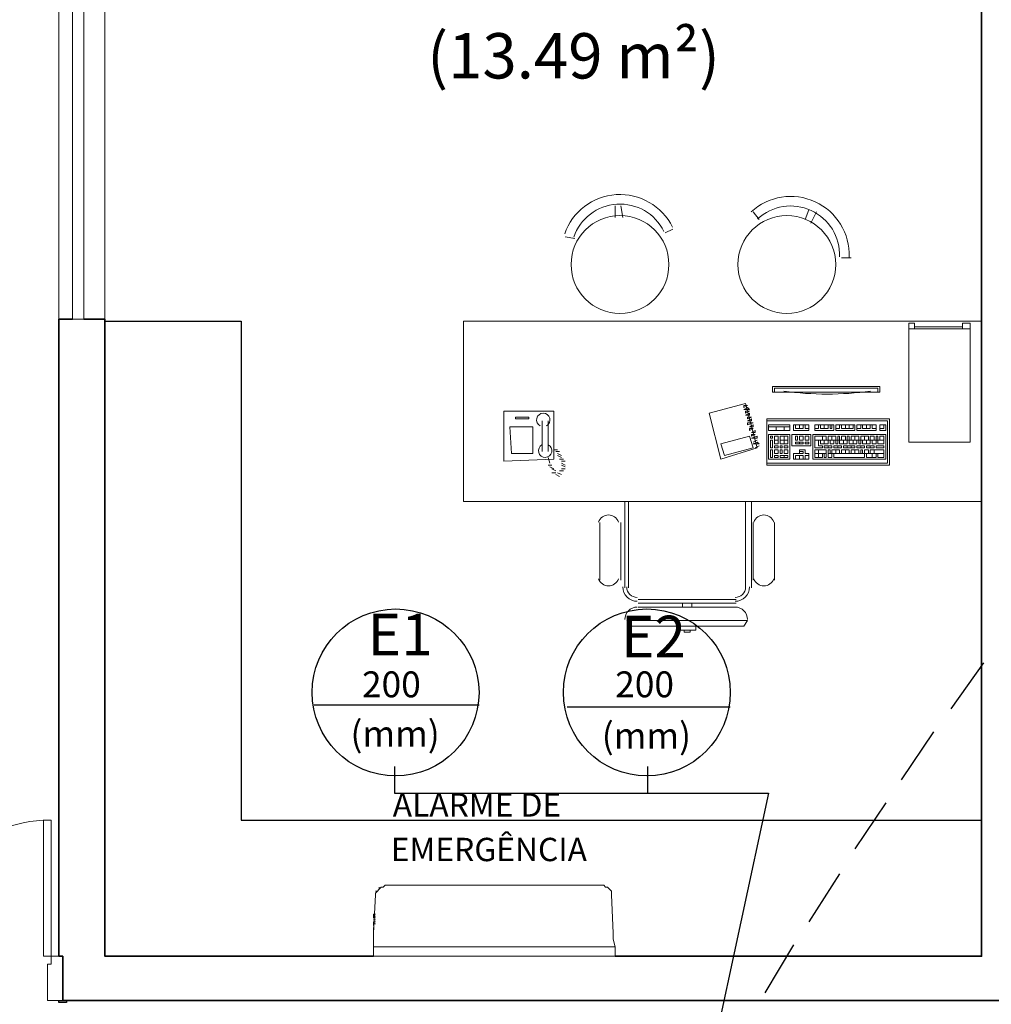
# Model space of a CAD drawing. Units: millimetres. Extents: x 0.12 to 1.17, y 0.18 to 4.59.
# Drawn here: x 0.42 to 0.44, y 2.34 to 2.36 of the extents above; entities that cross this region are included whole.
import ezdxf

# ---------------------------------------------------------------- set-up
doc = ezdxf.new("R2010")
doc.units = ezdxf.units.MM
for name, color, linetype, true_color in [('PDF2_0', 7, 'Continuous', 0x656565), ('PDF2_02', 160, 'Continuous', 0x003fff), ('PDF2_ILUM_EMERGÊNCIA', 160, 'Continuous', 0x003fff), ('PDF2_T-MOV', 7, 'Continuous', 0x989898)]:
    doc.layers.add(name, color=color, linetype=linetype, true_color=true_color)
for name, color, linetype in [('PDF2_0PLACAM', 1, 'Continuous'), ('PDF2_A-DOOR', 2, 'Continuous'), ('PDF2_A-DOOR-FRAM', 2, 'Continuous'), ('PDF2_A-GENM', 7, 'Continuous'), ('PDF2_A-GLAZ', 2, 'Continuous'), ('PDF2_A-WALL', 7, 'Continuous'), ('PDF2_Text', 7, 'Continuous')]:
    doc.layers.add(name, color=color, linetype=linetype)
doc.styles.add('PDF Arial', font='arial.ttf')

msp = doc.modelspace()

# ---------------------------------------------------------------- linework, layer by layer
at = {"layer": 'PDF2_0', "lineweight": 9}
for points in [[(0.4282180000000002, 2.35903707433145), (0.4282180000000002, 2.35928907433145)], [(0.4283860000000002, 2.35903707433145), (0.4283440000000002, 2.35928907433145)], [(0.4323760000000002, 2.358995074331451), (0.4324600000000002, 2.359205074331451)], [(0.4312420000000002, 2.35916307433145), (0.4313680000000002, 2.358995074331451)], [(0.4325020000000002, 2.35891107433145), (0.4326280000000002, 2.35916307433145)], [(0.4293100000000002, 2.35870107433145), (0.4294780000000001, 2.35878507433145)], [(0.4271260000000002, 2.358617074331451), (0.4273360000000002, 2.35857507433145)], [(0.4331740000000002, 2.35815507433145), (0.4333840000000002, 2.35815507433145)], [(0.4362400000000002, 2.35676907433145), (0.4249000000000002, 2.35676907433145), (0.4249000000000002, 2.35282107433145), (0.4362400000000002, 2.35282107433145)], [(0.4304440000000002, 2.35676907433145), (0.4320820000000002, 2.35676907433145), (0.4360720000000002, 2.35676907433145)], [(0.4347700000000002, 2.35660107433145), (0.4347700000000002, 2.35672707433145), (0.4346440000000001, 2.35672707433145), (0.4346440000000001, 2.35412307433145), (0.4359880000000002, 2.35412307433145), (0.4359880000000002, 2.35672707433145), (0.4358200000000002, 2.35672707433145), (0.4358200000000002, 2.35660107433145)], [(0.4347700000000002, 2.35664307433145), (0.4358200000000002, 2.35664307433145)], [(0.4346440000000001, 2.35660107433145), (0.4359880000000002, 2.35660107433145)], [(0.4266220000000002, 2.35458507433145), (0.4266220000000002, 2.35391307433145)], [(0.4267480000000002, 2.35458507433145), (0.4267480000000002, 2.35391307433145)], [(0.4317040000000002, 2.35437507433145), (0.4315780000000002, 2.35437507433145), (0.4315780000000002, 2.35445907433145), (0.4320400000000002, 2.35445907433145)], [(0.4318720000000001, 2.35437507433145), (0.4317460000000002, 2.35437507433145), (0.4317460000000002, 2.35445907433145)], [(0.4320400000000002, 2.35437507433145), (0.4319140000000002, 2.35437507433145), (0.4319140000000002, 2.35445907433145)], [(0.4313260000000002, 2.35416507433145), (0.4312420000000002, 2.35412307433145), (0.4313260000000002, 2.35416507433145)], [(0.4313680000000002, 2.354039074331451), (0.4312840000000002, 2.35399707433145), (0.4313680000000002, 2.354039074331451)], [(0.4268740000000002, 2.35395507433145), (0.4269580000000002, 2.35395507433145)], [(0.4269160000000002, 2.35391307433145), (0.4270000000000002, 2.35391307433145)], [(0.4269580000000002, 2.35387107433145), (0.4270420000000001, 2.35382907433145)], [(0.4269580000000002, 2.35382907433145), (0.4270420000000001, 2.35378707433145)], [(0.4267480000000002, 2.35378707433145), (0.4267900000000002, 2.35366107433145)], [(0.4267480000000002, 2.35361907433145), (0.4268320000000002, 2.35361907433145)], [(0.4270000000000002, 2.35374507433145), (0.4270840000000002, 2.35374507433145)], [(0.4270420000000001, 2.35370307433145), (0.4271260000000002, 2.35370307433145)], [(0.4270420000000001, 2.35366107433145), (0.4271260000000002, 2.35361907433145)], [(0.4270420000000001, 2.35361907433145), (0.4271260000000002, 2.35357707433145)], [(0.4267900000000002, 2.35357707433145), (0.4268740000000002, 2.35353507433145)], [(0.4268320000000002, 2.35353507433145), (0.4269160000000002, 2.35349307433145)], [(0.4268320000000002, 2.353451074331451), (0.4269160000000002, 2.353451074331451)], [(0.4269160000000002, 2.35340907433145), (0.4270000000000002, 2.35336707433145)], [(0.4269580000000002, 2.353451074331451), (0.4270420000000001, 2.35340907433145)], [(0.4270000000000002, 2.35349307433145), (0.4270840000000002, 2.35349307433145)], [(0.4270420000000001, 2.35353507433145), (0.4271260000000002, 2.35353507433145)], [(0.4284280000000001, 2.35093107433145), (0.4284280000000001, 2.35282107433145)], [(0.4285120000000002, 2.35093107433145), (0.4285120000000002, 2.35282107433145)], [(0.4346860000000002, 2.35282107433145), (0.4306960000000002, 2.35282107433145)], [(0.4310740000000002, 2.35093107433145), (0.4310740000000002, 2.35282107433145)], [(0.4312000000000001, 2.35093107433145), (0.4312000000000001, 2.35282107433145)], [(0.4278820000000002, 2.35109907433145), (0.4278820000000002, 2.35235907433145)], [(0.4283440000000002, 2.35109907433145), (0.4283440000000002, 2.35235907433145)], [(0.4312420000000002, 2.35109907433145), (0.4312420000000002, 2.35235907433145)], [(0.4317040000000002, 2.35109907433145), (0.4317040000000002, 2.35235907433145)], [(0.4308640000000002, 2.35067907433145), (0.4287220000000002, 2.35067907433145)], [(0.4308640000000002, 2.350595074331451), (0.4287220000000002, 2.350595074331451)], [(0.4296880000000002, 2.35051107433145), (0.4296880000000002, 2.350595074331451)], [(0.4298980000000002, 2.35051107433145), (0.4298980000000002, 2.350595074331451)], [(0.4308640000000002, 2.35051107433145), (0.4287220000000002, 2.35051107433145)], [(0.4296040000000002, 2.35009107433145), (0.4296040000000002, 2.350007074331451), (0.4299820000000002, 2.350007074331451), (0.4299820000000002, 2.35009107433145)], [(0.4298560000000002, 2.350007074331451), (0.4298560000000002, 2.34996507433145), (0.4297300000000002, 2.34996507433145), (0.4297300000000002, 2.350007074331451)]]:
    msp.add_lwpolyline(points, dxfattribs=at)
for points in [[(0.4340140000000002, 2.35521507433145), (0.4340140000000002, 2.35534107433145), (0.4316620000000002, 2.35534107433145), (0.4316620000000002, 2.35521507433145)], [(0.4339720000000002, 2.35521507433145), (0.4339720000000002, 2.35529907433145), (0.4317040000000002, 2.35529907433145), (0.4317040000000002, 2.35521507433145)], [(0.4313260000000002, 2.35399707433145), (0.4310740000000002, 2.35496307433145), (0.4302760000000002, 2.35475307433145), (0.4305280000000002, 2.35374507433145)], [(0.4311160000000002, 2.35492107433145), (0.4310320000000002, 2.35492107433145), (0.4310320000000002, 2.35487907433145)], [(0.4268740000000002, 2.35374507433145), (0.4257820000000002, 2.35370307433145), (0.4257820000000002, 2.354795074331451), (0.4268740000000002, 2.354795074331451)], [(0.4311580000000002, 2.35483707433145), (0.4311160000000002, 2.35487907433145), (0.4310320000000002, 2.35483707433145)], [(0.4311580000000002, 2.354795074331451), (0.4310740000000002, 2.354795074331451), (0.4310740000000002, 2.35475307433145)], [(0.4311580000000002, 2.35471107433145), (0.4311580000000002, 2.35475307433145), (0.4310740000000002, 2.35471107433145)], [(0.4263280000000002, 2.35462707433145), (0.4260340000000002, 2.35462707433145), (0.4260340000000002, 2.35466907433145), (0.4263280000000002, 2.35466907433145)], [(0.4312000000000001, 2.35466907433145), (0.4311160000000002, 2.35466907433145), (0.4311160000000002, 2.35462707433145)], [(0.4312000000000001, 2.35458507433145), (0.4312000000000001, 2.35462707433145), (0.4311160000000002, 2.35458507433145)], [(0.4312420000000002, 2.35454307433145), (0.4311160000000002, 2.35454307433145), (0.4311160000000002, 2.35450107433145)], [(0.4312420000000002, 2.35445907433145), (0.4312420000000002, 2.35450107433145), (0.4311580000000002, 2.35445907433145)], [(0.4342240000000002, 2.35361907433145), (0.4342240000000002, 2.35462707433145), (0.4315360000000001, 2.35462707433145), (0.4315360000000001, 2.35361907433145)], [(0.4341820000000002, 2.35458507433145), (0.4341820000000002, 2.35366107433145), (0.4315360000000001, 2.35366107433145), (0.4315360000000001, 2.35458507433145)], [(0.4320400000000002, 2.35450107433145), (0.4320400000000002, 2.35437507433145), (0.4315780000000002, 2.35437507433145), (0.4315780000000002, 2.35450107433145)], [(0.4324600000000002, 2.35450107433145), (0.4324600000000002, 2.35437507433145), (0.4321240000000002, 2.35437507433145), (0.4321240000000002, 2.35450107433145)], [(0.4322500000000002, 2.35450107433145), (0.4322500000000002, 2.35441707433145), (0.4321660000000002, 2.35441707433145), (0.4321660000000002, 2.35450107433145)], [(0.4323340000000002, 2.35450107433145), (0.4323340000000002, 2.35441707433145), (0.4322500000000002, 2.35441707433145), (0.4322500000000002, 2.35450107433145)], [(0.4324600000000002, 2.35450107433145), (0.4324600000000002, 2.35441707433145), (0.4323760000000002, 2.35441707433145), (0.4323760000000002, 2.35450107433145)], [(0.4330060000000002, 2.35450107433145), (0.4330060000000002, 2.35437507433145), (0.4325860000000002, 2.35437507433145), (0.4325860000000002, 2.35450107433145)], [(0.4326700000000002, 2.35450107433145), (0.4326700000000002, 2.35441707433145), (0.4325860000000002, 2.35441707433145), (0.4325860000000002, 2.35450107433145)], [(0.4327960000000002, 2.35450107433145), (0.4327960000000002, 2.35441707433145), (0.4327120000000002, 2.35441707433145), (0.4327120000000002, 2.35450107433145)], [(0.4328800000000002, 2.35450107433145), (0.4328800000000002, 2.35441707433145), (0.4327960000000002, 2.35441707433145), (0.4327960000000002, 2.35450107433145)], [(0.4329640000000002, 2.35450107433145), (0.4329640000000002, 2.35441707433145), (0.4329220000000001, 2.35441707433145), (0.4329220000000001, 2.35450107433145)], [(0.4334680000000002, 2.35450107433145), (0.4334680000000002, 2.35437507433145), (0.4330480000000002, 2.35437507433145), (0.4330480000000002, 2.35450107433145)], [(0.4331320000000002, 2.35450107433145), (0.4331320000000002, 2.35441707433145), (0.4330480000000002, 2.35441707433145), (0.4330480000000002, 2.35450107433145)], [(0.4332580000000001, 2.35450107433145), (0.4332580000000001, 2.35441707433145), (0.4331740000000002, 2.35441707433145), (0.4331740000000002, 2.35450107433145)], [(0.4333420000000002, 2.35450107433145), (0.4333420000000002, 2.35441707433145), (0.4332580000000001, 2.35441707433145), (0.4332580000000001, 2.35450107433145)], [(0.4334260000000002, 2.35450107433145), (0.4334260000000002, 2.35441707433145), (0.4333420000000002, 2.35441707433145), (0.4333420000000002, 2.35450107433145)], [(0.4339300000000001, 2.35450107433145), (0.4339300000000001, 2.35437507433145), (0.4335100000000002, 2.35437507433145), (0.4335100000000002, 2.35450107433145)], [(0.4335940000000001, 2.35450107433145), (0.4335940000000001, 2.35441707433145), (0.4335100000000002, 2.35441707433145), (0.4335100000000002, 2.35450107433145)], [(0.4337200000000002, 2.35450107433145), (0.4337200000000002, 2.35441707433145), (0.4336360000000002, 2.35441707433145), (0.4336360000000002, 2.35450107433145)], [(0.4338040000000002, 2.35450107433145), (0.4338040000000002, 2.35441707433145), (0.4337200000000002, 2.35441707433145), (0.4337200000000002, 2.35450107433145)], [(0.4339300000000001, 2.35450107433145), (0.4339300000000001, 2.35441707433145), (0.4338460000000002, 2.35441707433145), (0.4338460000000002, 2.35450107433145)], [(0.4340980000000002, 2.35450107433145), (0.4340980000000002, 2.35441707433145), (0.4340140000000002, 2.35441707433145), (0.4340140000000002, 2.35450107433145)], [(0.4341400000000002, 2.35450107433145), (0.4341400000000002, 2.35437507433145), (0.4340140000000002, 2.35437507433145), (0.4340140000000002, 2.35450107433145)], [(0.4264120000000002, 2.35387107433145), (0.4259500000000002, 2.35387107433145), (0.4259080000000002, 2.35445907433145), (0.4264120000000002, 2.35445907433145)], [(0.4312420000000002, 2.35399707433145), (0.4311580000000002, 2.35424907433145), (0.4305280000000002, 2.35408107433145), (0.4306120000000002, 2.35382907433145)], [(0.4312420000000002, 2.35441707433145), (0.4311580000000002, 2.35441707433145), (0.4311580000000002, 2.35437507433145)], [(0.4312840000000002, 2.35433307433145), (0.4312840000000002, 2.35437507433145), (0.4312000000000001, 2.35433307433145)], [(0.4312840000000002, 2.35429107433145), (0.4312000000000001, 2.35429107433145), (0.4312000000000001, 2.35424907433145)], [(0.4313260000000002, 2.35420707433145), (0.4313260000000002, 2.35424907433145), (0.4312000000000001, 2.35420707433145), (0.4312420000000002, 2.35420707433145)], [(0.4320400000000002, 2.35429107433145), (0.4320400000000002, 2.35374507433145), (0.4315780000000002, 2.35374507433145), (0.4315780000000002, 2.35429107433145)], [(0.4316620000000002, 2.35424907433145), (0.4316620000000002, 2.35420707433145), (0.4316200000000002, 2.35420707433145), (0.4316200000000002, 2.35424907433145)], [(0.4317880000000002, 2.35424907433145), (0.4317880000000002, 2.35416507433145), (0.4317040000000002, 2.35416507433145), (0.4317040000000002, 2.35424907433145)], [(0.4319140000000002, 2.35424907433145), (0.4319140000000002, 2.35416507433145), (0.4318300000000002, 2.35416507433145), (0.4318300000000002, 2.35424907433145)], [(0.4319980000000002, 2.35424907433145), (0.4319980000000002, 2.35416507433145), (0.4319140000000002, 2.35416507433145), (0.4319140000000002, 2.35424907433145)], [(0.4325020000000002, 2.354039074331451), (0.4320820000000002, 2.354039074331451), (0.4320820000000002, 2.35429107433145), (0.4325020000000002, 2.35429107433145)], [(0.4322080000000001, 2.35424907433145), (0.4322080000000001, 2.35416507433145), (0.4321660000000002, 2.35416507433145), (0.4321660000000002, 2.35424907433145)], [(0.4323340000000002, 2.35424907433145), (0.4323340000000002, 2.35416507433145), (0.4322500000000002, 2.35416507433145), (0.4322500000000002, 2.35424907433145)], [(0.4324600000000002, 2.35424907433145), (0.4324600000000002, 2.35416507433145), (0.4323760000000002, 2.35416507433145), (0.4323760000000002, 2.35424907433145)], [(0.4341400000000002, 2.35429107433145), (0.4341400000000002, 2.35374507433145), (0.4325440000000002, 2.35374507433145), (0.4325440000000002, 2.35429107433145)], [(0.4327540000000002, 2.35424907433145), (0.4327540000000002, 2.35416507433145), (0.4325860000000002, 2.35416507433145), (0.4325860000000002, 2.35424907433145)], [(0.4328380000000002, 2.35424907433145), (0.4328380000000002, 2.35416507433145), (0.4327540000000002, 2.35416507433145), (0.4327540000000002, 2.35424907433145)], [(0.4329640000000002, 2.35424907433145), (0.4329640000000002, 2.35416507433145), (0.4328800000000002, 2.35416507433145), (0.4328800000000002, 2.35424907433145)], [(0.4330480000000002, 2.35424907433145), (0.4330480000000002, 2.35416507433145), (0.4329640000000002, 2.35416507433145), (0.4329640000000002, 2.35424907433145)], [(0.4331320000000002, 2.35424907433145), (0.4331320000000002, 2.35416507433145), (0.4330900000000002, 2.35416507433145), (0.4330900000000002, 2.35424907433145)], [(0.4332580000000001, 2.35424907433145), (0.4332580000000001, 2.35416507433145), (0.4331740000000002, 2.35416507433145), (0.4331740000000002, 2.35424907433145)], [(0.4333420000000002, 2.35424907433145), (0.4333420000000002, 2.35416507433145), (0.4333000000000002, 2.35416507433145), (0.4333000000000002, 2.35424907433145)], [(0.4334680000000002, 2.35424907433145), (0.4334680000000002, 2.35416507433145), (0.4333840000000002, 2.35416507433145), (0.4333840000000002, 2.35424907433145)], [(0.4335520000000002, 2.35424907433145), (0.4335520000000002, 2.35416507433145), (0.4334680000000002, 2.35416507433145), (0.4334680000000002, 2.35424907433145)], [(0.4336780000000002, 2.35424907433145), (0.4336780000000002, 2.35416507433145), (0.4335940000000001, 2.35416507433145), (0.4335940000000001, 2.35424907433145)], [(0.4337620000000002, 2.35424907433145), (0.4337620000000002, 2.35416507433145), (0.4336780000000002, 2.35416507433145), (0.4336780000000002, 2.35424907433145)], [(0.4338880000000002, 2.35424907433145), (0.4338880000000002, 2.35416507433145), (0.4338040000000002, 2.35416507433145), (0.4338040000000002, 2.35424907433145)], [(0.4339720000000002, 2.35424907433145), (0.4339720000000002, 2.35416507433145), (0.4339300000000001, 2.35416507433145), (0.4339300000000001, 2.35424907433145)], [(0.4340980000000002, 2.35424907433145), (0.4340980000000002, 2.35416507433145), (0.4340140000000002, 2.35416507433145), (0.4340140000000002, 2.35424907433145)], [(0.4313680000000002, 2.35408107433145), (0.4313260000000002, 2.35412307433145), (0.4312420000000002, 2.35408107433145)], [(0.4316200000000002, 2.35399707433145), (0.4316620000000002, 2.35399707433145), (0.4316620000000002, 2.35416507433145), (0.4316200000000002, 2.35416507433145)], [(0.4317880000000002, 2.35416507433145), (0.4317880000000002, 2.35408107433145), (0.4317040000000002, 2.35408107433145), (0.4317040000000002, 2.35416507433145)], [(0.4317880000000002, 2.354039074331451), (0.4317880000000002, 2.35399707433145), (0.4317040000000002, 2.35399707433145), (0.4317040000000002, 2.354039074331451)], [(0.4319140000000002, 2.35416507433145), (0.4319140000000002, 2.35408107433145), (0.4318300000000002, 2.35408107433145), (0.4318300000000002, 2.35416507433145)], [(0.4318720000000001, 2.354039074331451), (0.4318720000000001, 2.35399707433145), (0.4318300000000002, 2.35399707433145), (0.4318300000000002, 2.354039074331451)], [(0.4319980000000002, 2.35416507433145), (0.4319980000000002, 2.35408107433145), (0.4319140000000002, 2.35408107433145), (0.4319140000000002, 2.35416507433145)], [(0.4319980000000002, 2.354039074331451), (0.4319980000000002, 2.35399707433145), (0.4319140000000002, 2.35399707433145), (0.4319140000000002, 2.354039074331451)], [(0.4322500000000002, 2.35412307433145), (0.4322500000000002, 2.35408107433145), (0.4321660000000002, 2.35408107433145), (0.4321660000000002, 2.35412307433145)], [(0.4323340000000002, 2.35412307433145), (0.4323340000000002, 2.35408107433145), (0.4322500000000002, 2.35408107433145), (0.4322500000000002, 2.35412307433145)], [(0.4324600000000002, 2.35412307433145), (0.4324600000000002, 2.35408107433145), (0.4323760000000002, 2.35408107433145), (0.4323760000000002, 2.35412307433145)], [(0.4327540000000002, 2.35399707433145), (0.4325860000000002, 2.35399707433145), (0.4325860000000002, 2.35416507433145), (0.4326700000000002, 2.35416507433145), (0.4326700000000002, 2.354039074331451), (0.4327540000000002, 2.354039074331451)], [(0.4327960000000002, 2.35416507433145), (0.4327960000000002, 2.35408107433145), (0.4327120000000002, 2.35408107433145), (0.4327120000000002, 2.35416507433145)], [(0.4328800000000002, 2.35416507433145), (0.4328800000000002, 2.35408107433145), (0.4327960000000002, 2.35408107433145), (0.4327960000000002, 2.35416507433145)], [(0.4328800000000002, 2.354039074331451), (0.4328800000000002, 2.35399707433145), (0.4327960000000002, 2.35399707433145), (0.4327960000000002, 2.354039074331451)], [(0.4329640000000002, 2.354039074331451), (0.4329640000000002, 2.35399707433145), (0.4328800000000002, 2.35399707433145), (0.4328800000000002, 2.354039074331451)], [(0.4330060000000002, 2.35416507433145), (0.4330060000000002, 2.35408107433145), (0.4329220000000001, 2.35408107433145), (0.4329220000000001, 2.35416507433145)], [(0.4330900000000002, 2.354039074331451), (0.4330900000000002, 2.35399707433145), (0.4330060000000002, 2.35399707433145), (0.4330060000000002, 2.354039074331451)], [(0.4330900000000002, 2.35416507433145), (0.4330900000000002, 2.35408107433145), (0.4330480000000002, 2.35408107433145), (0.4330480000000002, 2.35416507433145)], [(0.4331740000000002, 2.354039074331451), (0.4331740000000002, 2.35399707433145), (0.4330900000000002, 2.35399707433145), (0.4330900000000002, 2.354039074331451)], [(0.4332160000000002, 2.35416507433145), (0.4332160000000002, 2.35408107433145), (0.4331320000000002, 2.35408107433145), (0.4331320000000002, 2.35416507433145)], [(0.4333000000000002, 2.35416507433145), (0.4333000000000002, 2.35408107433145), (0.4332160000000002, 2.35408107433145), (0.4332160000000002, 2.35416507433145)], [(0.4333000000000002, 2.354039074331451), (0.4333000000000002, 2.35399707433145), (0.4332160000000002, 2.35399707433145), (0.4332160000000002, 2.354039074331451)], [(0.4333840000000002, 2.354039074331451), (0.4333840000000002, 2.35399707433145), (0.4333000000000002, 2.35399707433145), (0.4333000000000002, 2.354039074331451)], [(0.4334260000000002, 2.35416507433145), (0.4334260000000002, 2.35408107433145), (0.4333420000000002, 2.35408107433145), (0.4333420000000002, 2.35416507433145)], [(0.4334680000000002, 2.354039074331451), (0.4334680000000002, 2.35399707433145), (0.4333840000000002, 2.35399707433145), (0.4333840000000002, 2.354039074331451)], [(0.4335100000000002, 2.35416507433145), (0.4335100000000002, 2.35408107433145), (0.4334260000000002, 2.35408107433145), (0.4334260000000002, 2.35416507433145)], [(0.4335940000000001, 2.354039074331451), (0.4335940000000001, 2.35399707433145), (0.4335100000000002, 2.35399707433145), (0.4335100000000002, 2.354039074331451)], [(0.4335940000000001, 2.35416507433145), (0.4335940000000001, 2.35408107433145), (0.4335520000000002, 2.35408107433145), (0.4335520000000002, 2.35416507433145)], [(0.4336780000000002, 2.354039074331451), (0.4336780000000002, 2.35399707433145), (0.4335940000000001, 2.35399707433145), (0.4335940000000001, 2.354039074331451)], [(0.4337200000000002, 2.35416507433145), (0.4337200000000002, 2.35408107433145), (0.4336360000000002, 2.35408107433145), (0.4336360000000002, 2.35416507433145)], [(0.4338040000000002, 2.35416507433145), (0.4338040000000002, 2.35408107433145), (0.4337200000000002, 2.35408107433145), (0.4337200000000002, 2.35416507433145)], [(0.4338040000000002, 2.354039074331451), (0.4338040000000002, 2.35399707433145), (0.4337200000000002, 2.35399707433145), (0.4337200000000002, 2.354039074331451)], [(0.4338880000000002, 2.354039074331451), (0.4338880000000002, 2.35399707433145), (0.4338040000000002, 2.35399707433145), (0.4338040000000002, 2.354039074331451)], [(0.4339300000000001, 2.35416507433145), (0.4339300000000001, 2.35408107433145), (0.4338460000000002, 2.35408107433145), (0.4338460000000002, 2.35416507433145)], [(0.4340980000000002, 2.354039074331451), (0.4340980000000002, 2.35399707433145), (0.4339300000000001, 2.35399707433145), (0.4339300000000001, 2.354039074331451)], [(0.4340980000000002, 2.35416507433145), (0.4340980000000002, 2.35408107433145), (0.4339720000000002, 2.35408107433145), (0.4339720000000002, 2.35416507433145)], [(0.4316200000000002, 2.35378707433145), (0.4316620000000002, 2.35378707433145), (0.4316620000000002, 2.35395507433145), (0.4316200000000002, 2.35395507433145)], [(0.4317880000000002, 2.35395507433145), (0.4317880000000002, 2.35387107433145), (0.4317040000000002, 2.35387107433145), (0.4317040000000002, 2.35395507433145)], [(0.4317880000000002, 2.35382907433145), (0.4317880000000002, 2.35378707433145), (0.4317040000000002, 2.35378707433145), (0.4317040000000002, 2.35382907433145)], [(0.4318720000000001, 2.35395507433145), (0.4318720000000001, 2.35387107433145), (0.4318300000000002, 2.35387107433145), (0.4318300000000002, 2.35395507433145)], [(0.4319140000000002, 2.35382907433145), (0.4319140000000002, 2.35378707433145), (0.4318300000000002, 2.35378707433145), (0.4318300000000002, 2.35382907433145)], [(0.4319980000000002, 2.35395507433145), (0.4319980000000002, 2.35387107433145), (0.4319140000000002, 2.35387107433145), (0.4319140000000002, 2.35395507433145)], [(0.4319980000000002, 2.35382907433145), (0.4319980000000002, 2.35378707433145), (0.4319140000000002, 2.35378707433145), (0.4319140000000002, 2.35382907433145)], [(0.4321240000000002, 2.35374507433145), (0.4321240000000002, 2.35387107433145), (0.4322500000000002, 2.35387107433145), (0.4322500000000002, 2.35395507433145), (0.4323760000000002, 2.35395507433145), (0.4323760000000002, 2.35387107433145), (0.4324600000000002, 2.35387107433145), (0.4324600000000002, 2.35374507433145)], [(0.4322500000000002, 2.35382907433145), (0.4322500000000002, 2.35374507433145), (0.4321660000000002, 2.35374507433145), (0.4321660000000002, 2.35382907433145)], [(0.4323340000000002, 2.35391307433145), (0.4323340000000002, 2.35387107433145), (0.4322500000000002, 2.35387107433145), (0.4322500000000002, 2.35391307433145)], [(0.4323340000000002, 2.35382907433145), (0.4323340000000002, 2.35374507433145), (0.4322500000000002, 2.35374507433145), (0.4322500000000002, 2.35382907433145)], [(0.4324600000000002, 2.35382907433145), (0.4324600000000002, 2.35374507433145), (0.4323760000000002, 2.35374507433145), (0.4323760000000002, 2.35382907433145)], [(0.4326700000000002, 2.35395507433145), (0.4326700000000002, 2.35387107433145), (0.4325860000000002, 2.35387107433145), (0.4325860000000002, 2.35395507433145)], [(0.4326700000000002, 2.35387107433145), (0.4326700000000002, 2.35378707433145), (0.4325860000000002, 2.35378707433145), (0.4325860000000002, 2.35387107433145)], [(0.4328380000000002, 2.35395507433145), (0.4328380000000002, 2.35387107433145), (0.4326700000000002, 2.35387107433145), (0.4326700000000002, 2.35395507433145)], [(0.4327540000000002, 2.35378707433145), (0.4326700000000002, 2.35378707433145), (0.4326700000000002, 2.35387107433145), (0.4327540000000002, 2.35387107433145)], [(0.4328380000000002, 2.35378707433145), (0.4327960000000002, 2.35378707433145), (0.4327960000000002, 2.35387107433145), (0.4328380000000002, 2.35387107433145)], [(0.4329220000000001, 2.35395507433145), (0.4329220000000001, 2.35387107433145), (0.4328800000000002, 2.35387107433145), (0.4328800000000002, 2.35395507433145)], [(0.4329640000000002, 2.35387107433145), (0.4329640000000002, 2.35378707433145), (0.4328800000000002, 2.35378707433145), (0.4328800000000002, 2.35387107433145)], [(0.4330480000000002, 2.35395507433145), (0.4330480000000002, 2.35387107433145), (0.4329640000000002, 2.35387107433145), (0.4329640000000002, 2.35395507433145)], [(0.4336780000000002, 2.35387107433145), (0.4336780000000002, 2.35378707433145), (0.4330060000000002, 2.35378707433145), (0.4330060000000002, 2.35387107433145)], [(0.4331320000000002, 2.35395507433145), (0.4331320000000002, 2.35387107433145), (0.4330480000000002, 2.35387107433145), (0.4330480000000002, 2.35395507433145)], [(0.4332580000000001, 2.35395507433145), (0.4332580000000001, 2.35387107433145), (0.4331740000000002, 2.35387107433145), (0.4331740000000002, 2.35395507433145)], [(0.4333420000000002, 2.35395507433145), (0.4333420000000002, 2.35387107433145), (0.4332580000000001, 2.35387107433145), (0.4332580000000001, 2.35395507433145)], [(0.4334680000000002, 2.35395507433145), (0.4334680000000002, 2.35387107433145), (0.4333840000000002, 2.35387107433145), (0.4333840000000002, 2.35395507433145)], [(0.4335520000000002, 2.35395507433145), (0.4335520000000002, 2.35387107433145), (0.4334680000000002, 2.35387107433145), (0.4334680000000002, 2.35395507433145)], [(0.4336360000000002, 2.35395507433145), (0.4336360000000002, 2.35387107433145), (0.4335940000000001, 2.35387107433145), (0.4335940000000001, 2.35395507433145)], [(0.4337620000000002, 2.35395507433145), (0.4337620000000002, 2.35387107433145), (0.4336780000000002, 2.35387107433145), (0.4336780000000002, 2.35395507433145)], [(0.4338460000000002, 2.35387107433145), (0.4338460000000002, 2.35378707433145), (0.4337200000000002, 2.35378707433145), (0.4337200000000002, 2.35387107433145)], [(0.4338880000000002, 2.35395507433145), (0.4338880000000002, 2.35387107433145), (0.4338040000000002, 2.35387107433145), (0.4338040000000002, 2.35395507433145)], [(0.4339300000000001, 2.35378707433145), (0.4339300000000001, 2.35387107433145), (0.4338460000000002, 2.35387107433145), (0.4338460000000002, 2.35378707433145)], [(0.4340980000000002, 2.35395507433145), (0.4340980000000002, 2.35387107433145), (0.4338880000000002, 2.35387107433145), (0.4338880000000002, 2.35395507433145)], [(0.4340980000000002, 2.35387107433145), (0.4340980000000002, 2.35378707433145), (0.4339720000000002, 2.35378707433145), (0.4339720000000002, 2.35387107433145)], [(0.4310320000000002, 2.35009107433145), (0.4285540000000002, 2.35009107433145), (0.4284700000000002, 2.35021707433145), (0.4311160000000002, 2.35021707433145)]]:
    msp.add_lwpolyline(points, close=True, dxfattribs=at)
for centre, radius in [((0.428323025750474, 2.358008100081916), 0.001070974249835696), ((0.4319770257504622, 2.358008100081913), 0.001070974249847631)]:
    msp.add_circle(centre, radius, dxfattribs=at)
for centre, radius, start, end in [((0.428323002783518, 2.358260082479196), 0.001280995468148429, 26.26285856147166, 161.020340772961), ((0.4320610397299429, 2.358218136200831), 0.001280928370975123, 357.8878510610903, 132.6547611793698), ((0.4283230219898418, 2.358260155981323), 0.001070927712703514, 26.26038691667339, 161.021226927625), ((0.4320610507861741, 2.358218096971043), 0.001070937295344811, 357.8895236494786, 132.657869231517), ((0.4328589999999985, 2.362501898424164), 0.007328819052713245, 262.5623800772938, 277.4376199227303), ((0.4266429606461692, 2.354606085851728), 0.0001470440508423017, 299.272326340015, 242.2791649184116), ((0.426685039086083, 2.353934062924103), 0.0001470438214142142, 119.2722568497046, 62.27900199215237), ((0.4280710021834182, 2.352296054741586), 0.0002310195899046411, 18.9270820872376, 161.072752608146), ((0.4314730021833612, 2.352296054741497), 0.0002310195899872429, 18.92708210339063, 161.0727525763198), ((0.4280709980631195, 2.351204094854649), 0.0002310205231455807, 198.9272474291327, 341.0729179091734), ((0.4314729980632184, 2.351204094854675), 0.0002310205232475468, 198.9272474273306, 341.0729178930204), ((0.4287009892791595, 2.350952063610595), 0.0003149892793417955, 179.9980499025733, 270.0019500947056), ((0.4287010113535025, 2.350952085685015), 0.0002310113537812842, 180.0028159278921, 269.9971840874736), ((0.4308430107209004, 2.350952063610515), 0.000314989279246984, 269.9980498944695, 0.001950111942034726), ((0.4308429886465716, 2.350952085684879), 0.0002310113537076975, 270.0028158942442, 359.9971841057283), ((0.4287010005847428, 2.350238073746728), 0.0002730005847225037, 90.00012272238321, 179.9998772819624), ((0.4308429994152325, 2.350238073746681), 0.0002730005847682727, 0.0001227279054583256, 89.99987727235083)]:
    msp.add_arc(centre, radius, start, end, dxfattribs=at)
at = {"layer": 'PDF2_02', "color": 1, "lineweight": 30}
for points in [[(0.4233880000000002, 2.34702507433145), (0.4233880000000002, 2.34643707433145), (0.4315780000000002, 2.34643707433145), (0.4303600000000002, 2.34080907433145)], [(0.4289320000000002, 2.34643707433145), (0.4289320000000002, 2.34702507433145)]]:
    msp.add_lwpolyline(points, dxfattribs=at)
at = {"layer": 'PDF2_0PLACAM', "lineweight": 30}
for points in [[(0.4216240000000002, 2.34836907433145), (0.4252360000000002, 2.34836907433145)], [(0.4271680000000002, 2.34832707433145), (0.4307380000000002, 2.34832707433145)]]:
    msp.add_lwpolyline(points, dxfattribs=at)
for centre, radius in [((0.4234089751767185, 2.348642049508165), 0.001827024823450254), ((0.4289109751767065, 2.348642049508159), 0.001827024823462355)]:
    msp.add_circle(centre, radius, dxfattribs=at)
at = {"layer": 'PDF2_A-DOOR', "lineweight": 9}
msp.add_lwpolyline([(0.4158490000000001, 2.34584907433145, 0.4142105851098002), (0.4128880000000001, 2.34288807433145, 0.4142143462894852), (0.4069450000000002, 2.348831074331449)], format="xyb", dxfattribs=at)
msp.add_lwpolyline([(0.4158700000000002, 2.34286707433145), (0.4157020000000002, 2.34286707433145), (0.4157020000000002, 2.34584907433145), (0.4158700000000002, 2.34584907433145)], close=True, dxfattribs=at)
at = {"layer": 'PDF2_A-DOOR', "lineweight": 25}
for points in [[(0.4160380000000002, 2.34286707433145), (0.4160380000000002, 2.34290907433145)], [(0.4162060000000002, 2.34190107433145), (0.4162060000000002, 2.34185907433145), (0.4160380000000002, 2.34185907433145), (0.4160380000000002, 2.34190107433145), (0.4161220000000002, 2.34190107433145)]]:
    msp.add_lwpolyline(points, dxfattribs=at)
at = {"layer": 'PDF2_A-DOOR-FRAM', "lineweight": 18}
msp.add_lwpolyline([(0.4161220000000002, 2.34190107433145), (0.4157860000000002, 2.34190107433145), (0.4157860000000002, 2.34269907433145), (0.4158700000000002, 2.34269907433145), (0.4158700000000002, 2.34286707433145), (0.4160380000000002, 2.34286707433145)], dxfattribs=at)
at = {"layer": 'PDF2_A-GENM', "lineweight": 9}
for points in [[(0.4282180000000002, 2.34307707433145), (0.4229260000000001, 2.34307707433145), (0.4229260000000001, 2.34324507433145), (0.4229260000000001, 2.34337107433145), (0.4229680000000002, 2.34421107433145), (0.4229680000000002, 2.34425307433145), (0.4230100000000002, 2.34429507433145), (0.4230520000000002, 2.34433707433145), (0.4230940000000002, 2.34437907433145), (0.4231360000000002, 2.34437907433145), (0.4231780000000002, 2.34442107433145), (0.4279660000000002, 2.34442107433145), (0.4280080000000002, 2.34437907433145), (0.4280500000000002, 2.34437907433145), (0.4280920000000001, 2.34433707433145), (0.4281340000000002, 2.34429507433145), (0.4281340000000002, 2.34425307433145), (0.4281340000000002, 2.34421107433145), (0.4281760000000002, 2.34337107433145), (0.4281760000000002, 2.34324507433145), (0.4282180000000002, 2.34307707433145), (0.4282180000000002, 2.34303507433145), (0.4282180000000002, 2.34286707433145), (0.4229260000000001, 2.34286707433145), (0.4229260000000001, 2.34303507433145), (0.4229260000000001, 2.34307707433145)], [(0.4230100000000002, 2.34433707433145), (0.4230100000000002, 2.34433707433145)], [(0.4230520000000002, 2.34433707433145), (0.4230520000000002, 2.34437907433145)], [(0.4251520000000002, 2.34442107433145), (0.4252360000000002, 2.34442107433145)], [(0.4253620000000002, 2.34442107433145), (0.4252780000000002, 2.34442107433145)], [(0.4254880000000002, 2.34442107433145), (0.4254460000000002, 2.34442107433145), (0.4254040000000002, 2.34442107433145)], [(0.4254460000000002, 2.34442107433145), (0.4254460000000002, 2.34442107433145)], [(0.4254880000000002, 2.34442107433145), (0.4254880000000002, 2.34442107433145)], [(0.4256140000000002, 2.34442107433145), (0.4255720000000002, 2.34442107433145), (0.4255300000000002, 2.34442107433145)], [(0.4255300000000002, 2.34442107433145), (0.4255300000000002, 2.34442107433145)], [(0.4255720000000002, 2.34442107433145), (0.4255720000000002, 2.34442107433145)], [(0.4256140000000002, 2.34442107433145), (0.4256140000000002, 2.34442107433145)], [(0.4256560000000001, 2.34442107433145), (0.4256980000000002, 2.34442107433145)], [(0.4264960000000002, 2.34442107433145), (0.4265800000000002, 2.34442107433145), (0.4266220000000002, 2.34442107433145), (0.4266640000000002, 2.34442107433145)], [(0.4264960000000002, 2.34442107433145), (0.4264960000000002, 2.34442107433145)], [(0.4265800000000002, 2.34442107433145), (0.4265800000000002, 2.34442107433145)], [(0.4266220000000002, 2.34442107433145), (0.4266220000000002, 2.34442107433145)], [(0.4266640000000002, 2.34442107433145), (0.4266640000000002, 2.34442107433145)], [(0.4267060000000001, 2.34442107433145), (0.4267060000000001, 2.34442107433145)], [(0.4268740000000002, 2.34442107433145), (0.4267480000000002, 2.34442107433145), (0.4267060000000001, 2.34442107433145), (0.4267480000000002, 2.34442107433145), (0.4267060000000001, 2.34442107433145), (0.4267480000000002, 2.34442107433145)], [(0.4267060000000001, 2.34442107433145), (0.4267060000000001, 2.34442107433145)], [(0.4267060000000001, 2.34442107433145), (0.4267060000000001, 2.34442107433145)], [(0.4267480000000002, 2.34442107433145), (0.4267480000000002, 2.34442107433145)], [(0.4268740000000002, 2.34442107433145), (0.4268740000000002, 2.34442107433145)], [(0.4269160000000002, 2.34442107433145), (0.4269580000000002, 2.34442107433145), (0.4270000000000002, 2.34442107433145), (0.4271260000000002, 2.34442107433145)], [(0.4269160000000002, 2.34442107433145), (0.4269160000000002, 2.34442107433145)], [(0.4269580000000002, 2.34442107433145), (0.4269580000000002, 2.34442107433145)], [(0.4269580000000002, 2.34442107433145), (0.4269580000000002, 2.34442107433145)], [(0.4270000000000002, 2.34442107433145), (0.4270000000000002, 2.34442107433145)], [(0.4271260000000002, 2.34442107433145), (0.4271260000000002, 2.34442107433145)], [(0.4271680000000002, 2.34442107433145), (0.4271680000000002, 2.34442107433145)], [(0.4271680000000002, 2.34442107433145), (0.4271680000000002, 2.34442107433145)], [(0.4273360000000002, 2.34442107433145), (0.4272940000000002, 2.34442107433145), (0.4273360000000002, 2.34442107433145), (0.4272940000000002, 2.34442107433145), (0.4272100000000002, 2.34442107433145), (0.4271680000000002, 2.34442107433145)], [(0.4272100000000002, 2.34442107433145), (0.4271680000000002, 2.34442107433145), (0.4272100000000002, 2.34442107433145)], [(0.4271680000000002, 2.34442107433145), (0.4271680000000002, 2.34442107433145)], [(0.4272100000000002, 2.34442107433145), (0.4272100000000002, 2.34442107433145)], [(0.4272100000000002, 2.34442107433145), (0.4272100000000002, 2.34442107433145)], [(0.4272940000000002, 2.34442107433145), (0.4272940000000002, 2.34442107433145)], [(0.4272940000000002, 2.34442107433145), (0.4272940000000002, 2.34442107433145)], [(0.4273360000000002, 2.34442107433145), (0.4273360000000002, 2.34442107433145)], [(0.4273360000000002, 2.34442107433145), (0.4273360000000002, 2.34442107433145)], [(0.4273780000000001, 2.34442107433145), (0.4273780000000001, 2.34442107433145)], [(0.4274200000000002, 2.34442107433145), (0.4273780000000001, 2.34442107433145), (0.4274200000000002, 2.34442107433145), (0.4275040000000002, 2.34442107433145), (0.4275460000000002, 2.34442107433145), (0.4275040000000002, 2.34442107433145)], [(0.4274200000000002, 2.34442107433145), (0.4274200000000002, 2.34442107433145)], [(0.4275040000000002, 2.34442107433145), (0.4275040000000002, 2.34442107433145)], [(0.4275040000000002, 2.34442107433145), (0.4275040000000002, 2.34442107433145)], [(0.4275460000000002, 2.34442107433145), (0.4275460000000002, 2.34442107433145)], [(0.4275880000000002, 2.34442107433145), (0.4277560000000002, 2.34442107433145)], [(0.4275880000000002, 2.34442107433145), (0.4275880000000002, 2.34442107433145)], [(0.4277560000000002, 2.34442107433145), (0.4277560000000002, 2.34442107433145)], [(0.4280500000000002, 2.34437907433145), (0.4280920000000001, 2.34433707433145)], [(0.4229680000000002, 2.34429507433145), (0.4230100000000002, 2.34429507433145)], [(0.4229680000000002, 2.34421107433145), (0.4229680000000002, 2.34425307433145)], [(0.4281340000000002, 2.34429507433145), (0.4281340000000002, 2.34429507433145)], [(0.4281340000000002, 2.34425307433145), (0.4281340000000002, 2.34421107433145)], [(0.4229680000000002, 2.34374907433145), (0.4229260000000001, 2.34374907433145), (0.4229260000000001, 2.34379107433145), (0.4229680000000002, 2.34379107433145), (0.4229260000000001, 2.34379107433145), (0.4229680000000002, 2.34379107433145)], [(0.4229260000000001, 2.34379107433145), (0.4229680000000002, 2.34379107433145), (0.4229260000000001, 2.34379107433145), (0.4229680000000002, 2.34379107433145), (0.4229260000000001, 2.34379107433145), (0.4229260000000001, 2.34374907433145), (0.4229260000000001, 2.343707074331451), (0.4229680000000002, 2.343707074331451), (0.4229260000000001, 2.343707074331451)], [(0.4229260000000001, 2.34379107433145), (0.4229680000000002, 2.34379107433145), (0.4229260000000001, 2.34379107433145)], [(0.4229260000000001, 2.34374907433145), (0.4229680000000002, 2.34374907433145), (0.4229260000000001, 2.34374907433145)], [(0.4229260000000001, 2.343707074331451), (0.4229260000000001, 2.343707074331451)], [(0.4229680000000002, 2.34362307433145), (0.4229260000000001, 2.34362307433145), (0.4229260000000001, 2.34358107433145), (0.4229260000000001, 2.34353907433145), (0.4229260000000001, 2.34358107433145), (0.4229680000000002, 2.34358107433145)], [(0.4229260000000001, 2.34353907433145), (0.4229260000000001, 2.34353907433145)], [(0.4229260000000001, 2.34353907433145), (0.4229260000000001, 2.34353907433145)], [(0.4229260000000001, 2.34353907433145), (0.4229260000000001, 2.34353907433145)], [(0.4229260000000001, 2.34341307433145), (0.4229260000000001, 2.34349707433145)], [(0.4235140000000002, 2.34286707433145), (0.4234720000000002, 2.34286707433145), (0.4235980000000001, 2.34286707433145)], [(0.4235980000000001, 2.34286707433145), (0.4235980000000001, 2.34286707433145)], [(0.4248160000000002, 2.34286707433145), (0.4248580000000002, 2.34286707433145), (0.4249000000000002, 2.34286707433145)], [(0.4248160000000002, 2.34286707433145), (0.4248160000000002, 2.34286707433145)], [(0.4248580000000002, 2.34286707433145), (0.4248580000000002, 2.34286707433145)], [(0.4249000000000002, 2.34286707433145), (0.4249000000000002, 2.34286707433145)], [(0.4252360000000002, 2.34286707433145), (0.4251940000000002, 2.34286707433145), (0.4251520000000002, 2.34286707433145), (0.4251100000000002, 2.34286707433145), (0.4250680000000002, 2.34286707433145), (0.4250260000000002, 2.34286707433145), (0.4249420000000002, 2.34286707433145)], [(0.4250260000000002, 2.34286707433145), (0.4250260000000002, 2.34286707433145)], [(0.4251100000000002, 2.34286707433145), (0.4250680000000002, 2.34286707433145)], [(0.4250680000000002, 2.34286707433145), (0.4250680000000002, 2.34286707433145)], [(0.4251100000000002, 2.34286707433145), (0.4251100000000002, 2.34286707433145)], [(0.4251520000000002, 2.34286707433145), (0.4251520000000002, 2.34286707433145)], [(0.4251520000000002, 2.34286707433145), (0.4251520000000002, 2.34286707433145)], [(0.4251940000000002, 2.34286707433145), (0.4251940000000002, 2.34286707433145)], [(0.4252360000000002, 2.34286707433145), (0.4252360000000002, 2.34286707433145)], [(0.4252360000000002, 2.34286707433145), (0.4252360000000002, 2.34286707433145)], [(0.4274620000000002, 2.34286707433145), (0.4274620000000002, 2.34286707433145)], [(0.4274620000000002, 2.34286707433145), (0.4275460000000002, 2.34286707433145), (0.4274620000000002, 2.34286707433145)], [(0.4275040000000002, 2.34286707433145), (0.4275040000000002, 2.34286707433145)], [(0.4276300000000002, 2.34286707433145), (0.4275040000000002, 2.34286707433145), (0.4275460000000002, 2.34286707433145)], [(0.4275460000000002, 2.34286707433145), (0.4275460000000002, 2.34286707433145)], [(0.4276300000000002, 2.34286707433145), (0.4276300000000002, 2.34286707433145)], [(0.4276300000000002, 2.34286707433145), (0.4276720000000002, 2.34286707433145), (0.4276300000000002, 2.34286707433145)], [(0.4276720000000002, 2.34286707433145), (0.4276720000000002, 2.34286707433145)]]:
    msp.add_lwpolyline(points, dxfattribs=at)
for points in [[(0.4229260000000001, 2.343707074331451), (0.4229680000000002, 2.343707074331451), (0.4229260000000001, 2.343707074331451), (0.4229680000000002, 2.343707074331451)], [(0.4229260000000001, 2.343707074331451), (0.4229680000000002, 2.343707074331451), (0.4229260000000001, 2.343707074331451), (0.4229680000000002, 2.343707074331451)], [(0.4229260000000001, 2.34366507433145), (0.4229680000000002, 2.34366507433145)], [(0.4229260000000001, 2.34303507433145), (0.4229260000000001, 2.34286707433145), (0.4229260000000001, 2.34303507433145), (0.4229260000000001, 2.34286707433145)], [(0.4282180000000002, 2.34303507433145), (0.4282180000000002, 2.34286707433145), (0.4282180000000002, 2.34303507433145), (0.4282180000000002, 2.34286707433145)]]:
    msp.add_lwpolyline(points, close=True, dxfattribs=at)
at = {"layer": 'PDF2_A-GLAZ', "lineweight": 9}
msp.add_lwpolyline([(0.4163320000000001, 2.37436707433145), (0.4246480000000001, 2.37436707433145), (0.4246480000000001, 2.374115074331451), (0.4165840000000002, 2.374115074331451), (0.4165840000000002, 2.35681107433145), (0.4163320000000001, 2.35681107433145)], close=True, dxfattribs=at)
at = {"layer": 'PDF2_A-WALL', "lineweight": 35}
for points in [[(0.4491760000000002, 2.36369907433145), (0.4372060000000002, 2.36369907433145), (0.4372060000000002, 2.38453107433145), (0.4373320000000002, 2.38453107433145), (0.4373320000000002, 2.38553907433145), (0.4362400000000002, 2.38553907433145), (0.4362400000000002, 2.37466107433145), (0.4361140000000002, 2.37466107433145), (0.4361140000000002, 2.37365307433145), (0.4362400000000002, 2.37365307433145), (0.4362400000000002, 2.34286707433145), (0.4282180000000002, 2.34286707433145)], [(0.4163320000000001, 2.35681107433145), (0.4160380000000002, 2.35681107433145), (0.4160380000000002, 2.34286707433145), (0.4161220000000002, 2.34286707433145), (0.4161220000000002, 2.34190107433145), (0.4373320000000002, 2.34190107433145), (0.4373320000000002, 2.34286707433145), (0.4372060000000002, 2.34286707433145), (0.4372060000000002, 2.36273307433145), (0.4514440000000002, 2.36273307433145)], [(0.4229260000000001, 2.34286707433145), (0.4170460000000001, 2.34286707433145), (0.4170460000000001, 2.35681107433145), (0.4165840000000002, 2.35681107433145)]]:
    msp.add_lwpolyline(points, dxfattribs=at)
at = {"layer": 'PDF2_A-WALL', "lineweight": 9}
for points in [[(0.4160380000000002, 2.35681107433145), (0.4160380000000002, 2.37466107433145), (0.4246480000000001, 2.37466107433145)], [(0.4246480000000001, 2.37365307433145), (0.4170460000000001, 2.37365307433145), (0.4170460000000001, 2.35681107433145)]]:
    msp.add_lwpolyline(points, dxfattribs=at)
at = {"layer": 'PDF2_ILUM_EMERGÊNCIA', "lineweight": 25}
for points in [[(0.4362820000000002, 2.34929307433145), (0.4355680000000002, 2.348285074331451)], [(0.4351900000000002, 2.34778107433145), (0.4344760000000002, 2.34673107433145)], [(0.4341400000000002, 2.34622707433145), (0.4334680000000002, 2.34521907433145)], [(0.4331320000000002, 2.34467307433145), (0.4324600000000002, 2.34362307433145)], [(0.4321240000000002, 2.343119074331451), (0.4314940000000002, 2.34206907433145)]]:
    msp.add_lwpolyline(points, dxfattribs=at)
at = {"layer": 'PDF2_T-MOV', "lineweight": 25}
msp.add_lwpolyline([(0.4170460000000001, 2.35676907433145), (0.4200280000000002, 2.35676907433145), (0.4200280000000002, 2.34584907433145), (0.4362400000000002, 2.34584907433145)], dxfattribs=at)

# ---------------------------------------------------------------- texts
at = {"layer": 'PDF2_Text', "insert": (0.4241020000000001, 2.361769382875396), "char_height": 0.0009921570175781252, "attachment_point": 7, "style": 'PDF Arial'}
msp.add_mtext('(13.49 m²)', dxfattribs=at)
at = {"layer": 'PDF2_Text', "color": 1, "attachment_point": 7, "style": 'PDF Arial'}
for s, insert, char_height in [('E1', (0.4228000000000002, 2.34916707433145), 0.0009120352500000005), ('E2', (0.4283440000000001, 2.34912507433145), 0.0009120352500000005), ('200', (0.4226740000000002, 2.348359410537505), 0.0005666848769531253), ('200', (0.4282180000000002, 2.348359410537505), 0.0005666848769531253), ('(mm)', (0.4224220000000001, 2.347278470523833), 0.0005666848769531253), ('(mm)', (0.4279240000000002, 2.347236470523833), 0.0005666848769531253), ('ALARME DE', (0.4233460000000002, 2.34576507433145), 0.0005107349296874999), ('EMERGÊNCIA', (0.4233040000000002, 2.344790364663481), 0.0005107349296874999)]:
    msp.add_mtext(s, dxfattribs=dict(at, insert=insert, char_height=char_height))

doc.saveas('drawing.dxf')
